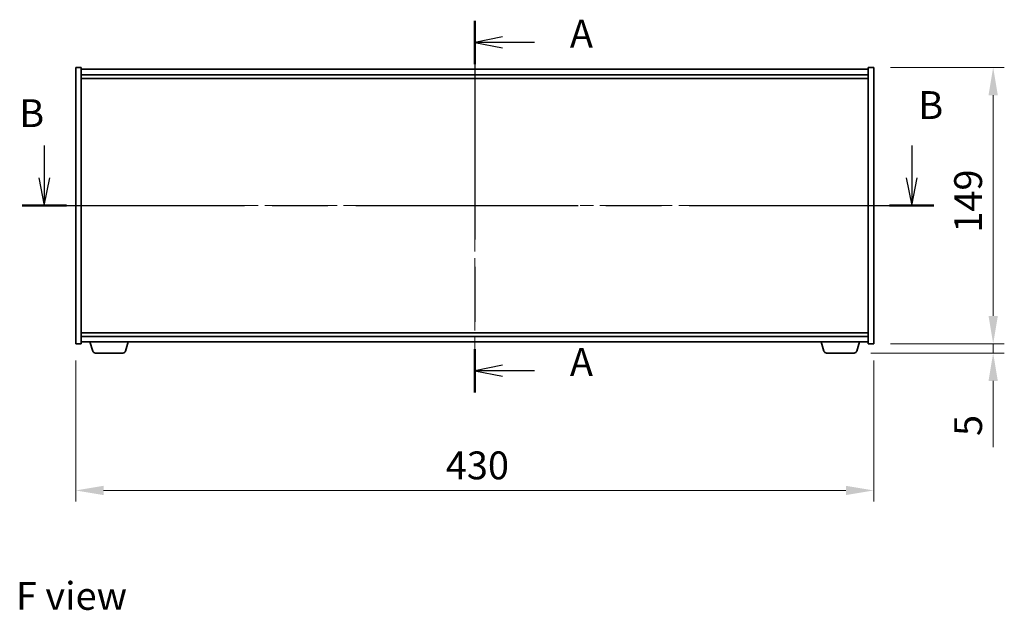
# Model space of a CAD drawing. Units: millimetres. Extents: x 0 to 11210, y 0 to 3492.
# Drawn here: x 2603 to 3134, y 629 to 948 of the extents above; entities that cross this region are included whole.
import ezdxf

# ---------------------------------------------------------------- set-up
doc = ezdxf.new("R2010")
doc.units = ezdxf.units.MM
doc.header["$LTSCALE"] = 5
doc.linetypes.add('CHAIN', pattern=[0.3543, 0.2362, -0.0295, 0.0591, -0.0295])
doc.layers.get('Defpoints').update_dxf_attribs({"lineweight": 25})
for name, color, linetype, lineweight in [('Centerline (ISO)', 131, 'Continuous', 18), ('Dimension (ISO)', 7, 'Continuous', 18), ('Dimension (ISO) @ 1', 7, 'Continuous', 18), ('Section Line (ISO)', 7, 'CHAIN', 25), ('Symbol (ISO)', 7, 'Continuous', 18), ('Visible (ISO)', 7, 'Continuous', 35)]:
    doc.layers.add(name, color=color, linetype=linetype, lineweight=lineweight)
doc.styles.add('Note Text (TK)', font='txt')
doc.dimstyles.new('Default - Method 1b (TK)', dxfattribs={"dimscale": 5, "dimtxt": 2.5, "dimasz": 2.5, "dimexe": 1, "dimexo": 1.5, "dimgap": 1, "dimtad": 1, "dimtoh": 1, "dimrnd": 1e-08, "dimdsep": 46, "dimtxsty": 'Note Text (TK)', "dimcen": 0.09, "dimdle": 5, "dimclrd": 100, "dimclre": 100, "dimclrt": 7, "dimadec": 1, "dimazin": 1, "dimtfac": 1, "dimtmove": 0, "dimatfit": 3, "dimfxl": 1, "dimtolj": 1, "dimlwd": -1, "dimlwe": -1, "dimarcsym": 0})

# ---------------------------------------------------------------- blocks, each defined once
blk = doc.blocks.new('2dTransSection0')
at = {"layer": 'Section Line (ISO)', "linetype": 'CHAIN', "ltscale": 16.647434}
blk.add_line((161.775, 165.859), (161.775, 132.47), dxfattribs=at)
at = {"layer": 'Section Line (ISO)', "linetype": 'Continuous', "lineweight": 50}
for p, q in [((161.775, 165.859), (161.775, 161.961)), ((161.775, 136.368), (161.775, 132.47))]:
    blk.add_line(p, q, dxfattribs=at)
at = {"layer": 'Section Line (ISO)', "linetype": 'Continuous'}
for p, q in [((164.275, 164.41), (161.775, 163.91)), ((164.275, 163.91), (161.775, 163.91)), ((161.775, 163.91), (164.275, 163.41)), ((167.142, 163.91), (164.275, 163.91)), ((164.275, 134.919), (161.775, 134.419)), ((164.275, 134.419), (161.775, 134.419)), ((161.775, 134.419), (164.275, 133.919)), ((167.142, 134.419), (164.275, 134.419))]:
    blk.add_line(p, q, dxfattribs=at)
at = {"layer": 'Section Line (ISO)', "char_height": 2.5, "attachment_point": 7, "style": 'Note Text (TK)'}
for insert in [(170.323, 162.667), (170.323, 133.176)]:
    blk.add_mtext('A', dxfattribs=dict(at, insert=insert))
blk = doc.blocks.new('2dTransSection1')
at = {"layer": 'Section Line (ISO)', "linetype": 'Continuous'}
for p, q in [((123.126, 154.635), (123.126, 151.752)), ((201.019, 154.635), (201.019, 151.752)), ((122.626, 151.752), (123.126, 149.252)), ((123.126, 151.752), (123.126, 149.252)), ((123.126, 149.252), (123.626, 151.752)), ((200.519, 151.752), (201.019, 149.252)), ((201.019, 151.752), (201.019, 149.252)), ((201.019, 149.252), (201.519, 151.752))]:
    blk.add_line(p, q, dxfattribs=at)
at = {"layer": 'Section Line (ISO)', "linetype": 'CHAIN', "ltscale": 16.911531}
blk.add_line((121.131, 149.252), (203.015, 149.252), dxfattribs=at)
at = {"layer": 'Section Line (ISO)', "linetype": 'Continuous', "lineweight": 50}
for p, q in [((121.131, 149.252), (125.122, 149.252)), ((199.023, 149.252), (203.015, 149.252))]:
    blk.add_line(p, q, dxfattribs=at)
at = {"layer": 'Section Line (ISO)', "char_height": 2.5, "attachment_point": 7, "style": 'Note Text (TK)'}
for insert in [(201.61, 156.248), (120.871, 155.52)]:
    blk.add_mtext('B', dxfattribs=dict(at, insert=insert))
blk = doc.blocks.new('*D117')
at = {"layer": 'Defpoints', "color": 0}
for p in [(2633.65, 773.01), (3063.65, 773.01), (3063.65, 694)]:
    blk.add_point(p, dxfattribs=at)
at = {"layer": 'Dimension (ISO)', "color": 100}
for p, q in [((2633.65, 764.01), (2633.65, 688)), ((3063.65, 764.01), (3063.65, 688)), ((2648.65, 694), (3048.65, 694))]:
    blk.add_line(p, q, dxfattribs=at)
for points in [[(2648.65, 696.5), (2648.65, 691.5), (2633.65, 694)], [(3048.65, 696.5), (3048.65, 691.5), (3063.65, 694)]]:
    blk.add_solid(points, dxfattribs=at)
at = {"layer": 'Dimension (ISO)', "color": 7, "insert": (2833.05, 707.5), "char_height": 15, "attachment_point": 4, "style": 'Note Text (TK)'}
blk.add_mtext('\\A1;430', dxfattribs=at)
blk = doc.blocks.new('*D118')
at = {"layer": 'Defpoints', "color": 0}
for p in [(3063.65, 922.01), (3063.65, 773.01), (3128.01, 773.01)]:
    blk.add_point(p, dxfattribs=at)
at = {"layer": 'Dimension (ISO)', "color": 100}
for p, q in [((3072.65, 922.01), (3134.01, 922.01)), ((3128.01, 907.01), (3128.01, 788.01)), ((3072.65, 773.01), (3134.01, 773.01))]:
    blk.add_line(p, q, dxfattribs=at)
for points in [[(3125.51, 907.01), (3130.51, 907.01), (3128.01, 922.01)], [(3125.51, 788.01), (3130.51, 788.01), (3128.01, 773.01)]]:
    blk.add_solid(points, dxfattribs=at)
at = {"layer": 'Dimension (ISO)', "color": 7, "insert": (3114.51, 832.89), "char_height": 15, "attachment_point": 4, "rotation": 90, "style": 'Note Text (TK)'}
blk.add_mtext('\\A1;149', dxfattribs=at)
blk = doc.blocks.new('*D119')
at = {"layer": 'Defpoints', "color": 0}
for p in [(3063.65, 773.01), (3053.03, 768.01), (3128.01, 768.01)]:
    blk.add_point(p, dxfattribs=at)
at = {"layer": 'Dimension (ISO)', "color": 100}
for p, q in [((3128.01, 788.01), (3128.01, 803.01)), ((3072.65, 773.01), (3134.01, 773.01)), ((3128.01, 773.01), (3128.01, 768.01)), ((3062.03, 768.01), (3134.01, 768.01)), ((3128.01, 753.01), (3128.01, 717.32))]:
    blk.add_line(p, q, dxfattribs=at)
for points in [[(3125.51, 788.01), (3130.51, 788.01), (3128.01, 773.01)], [(3125.51, 753.01), (3130.51, 753.01), (3128.01, 768.01)]]:
    blk.add_solid(points, dxfattribs=at)
at = {"layer": 'Dimension (ISO)', "color": 7, "insert": (3114.51, 723.32), "char_height": 15, "attachment_point": 4, "rotation": 90, "style": 'Note Text (TK)'}
blk.add_mtext('\\A1;5', dxfattribs=at)

msp = doc.modelspace()

# ---------------------------------------------------------------- linework, layer by layer
at = {"layer": 'Centerline (ISO)', "linetype": 'CHAIN', "ltscale": 23.990969}
for p, q in [((2848.6508, 936.0111), (2848.6508, 759.0111)), ((2618.6508, 847.5111), (3078.6508, 847.5111))]:
    msp.add_line(p, q, dxfattribs=at)
at = {"layer": 'Visible (ISO)'}
for p, q in [((2633.6508, 922.0111), (2636.6508, 922.0111)), ((2633.6508, 773.0111), (2633.6508, 922.0111)), ((2636.6508, 773.0111), (2636.6508, 922.0111)), ((3060.6508, 921.0111), (2636.6508, 921.0111)), ((2636.6508, 918.0111), (3060.6508, 918.0111)), ((3060.6508, 922.0111), (3060.6508, 773.0111)), ((3063.6508, 922.0111), (3060.6508, 922.0111)), ((3063.6508, 922.0111), (3063.6508, 773.0111)), ((2636.6508, 916.0111), (3060.6508, 916.0111)), ((3060.6508, 779.0111), (2636.6508, 779.0111)), ((3060.6508, 777.0111), (2636.6508, 777.0111)), ((2633.6508, 773.0111), (2636.6508, 773.0111)), ((2636.6508, 774.0111), (3060.6508, 774.0111)), ((2642.8301, 769.0801), (2641.3508, 774.0111)), ((2660.4715, 769.0801), (2661.9508, 774.0111)), ((3036.8301, 769.0801), (3035.3508, 774.0111)), ((3054.4715, 769.0801), (3055.9508, 774.0111)), ((3063.6508, 773.0111), (3060.6508, 773.0111)), ((2659.0347, 768.0111), (2644.2668, 768.0111)), ((3053.0347, 768.0111), (3038.2668, 768.0111))]:
    msp.add_line(p, q, dxfattribs=at)
for centre, start, end in [((2644.2668, 769.5111), 196.699244, 270), ((2659.0347, 769.5111), 270, 343.300756), ((3038.2668, 769.5111), 196.699244, 270), ((3053.0347, 769.5111), 270, 343.300756)]:
    msp.add_arc(centre, 1.5, start, end, dxfattribs=at)

# ---------------------------------------------------------------- block references
at = {"layer": 'Section Line (ISO)', "xscale": 6, "yscale": 6, "zscale": 6}
for name in ['2dTransSection0', '2dTransSection1']:
    msp.add_blockref(name, (1878, -48), dxfattribs=at)

# ---------------------------------------------------------------- texts
at = {"layer": 'Symbol (ISO)', "color": 7, "insert": (2601.4134, 637.1602), "char_height": 15, "width": 60.438595, "attachment_point": 4, "line_spacing_factor": 1.5, "style": 'Note Text (TK)'}
msp.add_mtext('{\\fＭＳ Ｐゴシック|b0|i0;F view}', dxfattribs=at)

# ---------------------------------------------------------------- dimensions: what is measured, and where the dimension line sits
at = {"layer": 'Dimension (ISO) @ 1', "color": 100}
for base, p1, p2, angle, override, picture, middle in [((3128.0095, 773.0111), (3063.6508, 922.0111), (3063.6508, 773.0111), 90, {"dimscale": 1, "dimtxt": 15, "dimasz": 15, "dimexe": 6, "dimexo": 9, "dimgap": 6, "dimtoh": 0, "dimdec": 2, "dimcen": 0.54, "dimtol": 0, "dimlim": 0, "dimtp": 0, "dimtm": 0, "dimtdec": 2, "dimtix": 0, "dimtofl": 0, "dimtmove": 0, "dimatfit": 1}, '*D118', (3128.0095, 847.5111)), ((3128.0095, 768.0111), (3063.6508, 773.0111), (3053.0347, 768.0111), 270, {"dimscale": 1, "dimtxt": 15, "dimasz": 15, "dimexe": 6, "dimexo": 9, "dimgap": 6, "dimtoh": 0, "dimdec": 2, "dimcen": 0.54, "dimtol": 0, "dimlim": 0, "dimtp": 0, "dimtm": 0, "dimtdec": 2, "dimtix": 0, "dimtofl": 1, "dimtmove": 0, "dimatfit": 1}, '*D119', (3128.0095, 727.6645)), ((3063.6508, 693.9959), (2633.6508, 773.0111), (3063.6508, 773.0111), 180, {"dimscale": 1, "dimtxt": 15, "dimasz": 15, "dimexe": 6, "dimexo": 9, "dimgap": 6, "dimtoh": 0, "dimdec": 2, "dimcen": 0.54, "dimtol": 0, "dimlim": 0, "dimtp": 0, "dimtm": 0, "dimtdec": 2, "dimtix": 0, "dimtofl": 0, "dimtmove": 0, "dimatfit": 1}, '*D117', (2848.6508, 693.9959))]:
    dim = msp.add_linear_dim(base=base, p1=p1, p2=p2, angle=angle, dimstyle='Default - Method 1b (TK)', override=override, dxfattribs=at)
    dim.commit()
    dim.dimension.update_dxf_attribs({"geometry": picture, "text_midpoint": middle, "dimtype": 128})

doc.saveas('drawing.dxf')
